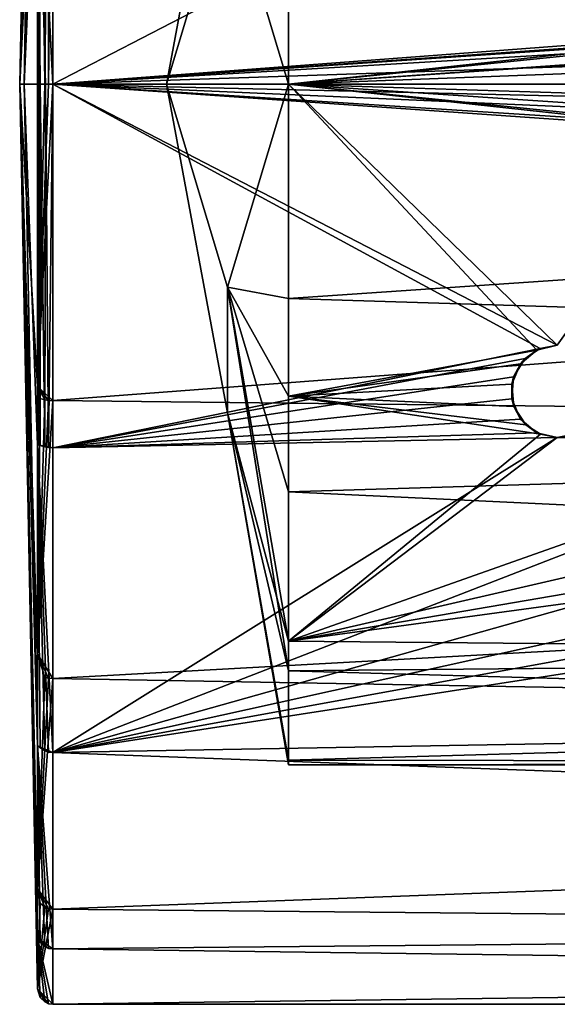
# Model space of a CAD drawing. Extents: x -186 to 402, y -5 to 79.
# Drawn here: x -186 to -179, y 48 to 61 of the extents above; entities that cross this region are included whole.
import ezdxf

# ---------------------------------------------------------------- set-up
doc = ezdxf.new("R2010")
doc.units = 0
doc.header["$MEASUREMENT"] = 0

msp = doc.modelspace()

# ---------------------------------------------------------------- linework, layer by layer
for points in [[(-185.601532, 59.996597, 0.368879), (-185.36911, 71.776772, 0.80204), (-185.36911, 71.117508, -3.967963)], [(-185.601532, 59.996597, 0.368879), (-185.600922, 59.996593, 0.737979), (-185.36911, 71.776772, 0.80204)], [(-185.600922, 59.996593, 0.737979), (-185.369141, 70.474075, 5.443733), (-185.36911, 71.776772, 0.80204)], [(-185.601532, 59.996597, 0.368879), (-185.36911, 71.117508, -3.967963), (-185.369171, 68.613182, -8.073377)], [(-185.600922, 59.996593, 0.737979), (-185.543732, 59.996571, 5.904879), (-185.369141, 70.474075, 5.443733)], [(-185.369141, 70.474075, 5.443733), (-185.543732, 59.996571, 5.904879), (-185.369217, 67.420616, 9.181118)], [(-185.601532, 59.996597, 0.368879), (-185.369171, 68.613182, -8.073377), (-185.369232, 64.692169, -10.834196)], [(-185.543732, 59.996571, 5.904879), (-185.369278, 63.934071, 11.131599), (-185.369217, 67.420616, 9.181118)], [(-185.601837, 59.996597, -0.000221), (-185.369232, 64.692169, -10.834196), (-185.369324, 59.996662, -11.808121)], [(-185.601837, 59.996597, -0.000221), (-185.601532, 59.996597, 0.368879), (-185.369232, 64.692169, -10.834196)], [(-185.359222, 64.678268, -10.900196), (-185.369324, 59.996662, -11.808121), (-185.369232, 64.692169, -10.834196)], [(-185.359222, 64.678268, -10.900196), (-185.33992, 59.996666, -11.90472), (-185.369324, 59.996662, -11.808121)], [(-185.334335, 64.698067, -10.946297), (-185.33992, 59.996666, -11.90472), (-185.359222, 64.678268, -10.900196)], [(-185.334335, 64.698067, -10.946297), (-185.275909, 59.996666, -11.96942), (-185.33992, 59.996666, -11.90472)], [(-185.275925, 64.720268, -10.997896), (-185.275909, 59.996666, -11.96942), (-185.334335, 64.698067, -10.946297)], [(-185.224823, 64.729271, -11.018996), (-185.275909, 59.996666, -11.96942), (-185.275925, 64.720268, -10.997896)], [(-185.224823, 64.729271, -11.018996), (-185.224915, 59.996666, -11.99222), (-185.275909, 59.996666, -11.96942)], [(-185.169434, 64.732368, -11.026196), (-185.169525, 59.99667, -12.00022), (-185.224915, 59.996666, -11.99222)], [(-185.224823, 64.729271, -11.018996), (-185.169434, 64.732368, -11.026196), (-185.224915, 59.996666, -11.99222)], [(-130.602798, 64.118439, -11.270317), (-185.169525, 59.99667, -12.00022), (-185.169434, 64.732368, -11.026196)], [(-182.895325, 62.641617, -3.640803), (-182.895294, 64.276375, -1.390795), (-183.688766, 59.996635, -0.000218)], [(-182.895294, 64.276375, -1.390795), (-182.895294, 64.27636, 1.390405), (-183.688766, 59.996635, -0.000218)], [(-182.895294, 64.27636, 1.390405), (-182.89534, 62.641582, 3.640397), (-183.688766, 59.996635, -0.000218)], [(-185.169556, 59.996544, 11.99978), (-185.169479, 64.117271, 11.27), (-185.369278, 63.934071, 11.131599)], [(-185.169556, 59.996544, 11.99978), (-178.601929, 63.39661, 11.508107), (-185.169479, 64.117271, 11.27)], [(-130.602798, 64.118439, -11.270317), (-130.602875, 59.997719, -12.000138), (-185.169525, 59.99667, -12.00022)], [(-182.101807, 64.060028, -8.030395), (-182.895325, 62.641617, -3.640803), (-182.101883, 59.996712, -9.000216)], [(-182.101883, 59.996712, -9.000216), (-141.102615, 62.802444, -8.551641), (-182.101807, 64.060028, -8.030395)], [(-185.543732, 59.996571, 5.904879), (-185.369354, 59.996544, 11.80768), (-185.369278, 63.934071, 11.131599)], [(-185.359253, 59.996544, 11.862679), (-185.369278, 63.934071, 11.131599), (-185.369354, 59.996544, 11.80768)], [(-185.334457, 59.996544, 11.91278), (-185.369278, 63.934071, 11.131599), (-185.359253, 59.996544, 11.862679)], [(-185.267258, 59.996544, 11.974179), (-185.369278, 63.934071, 11.131599), (-185.334457, 59.996544, 11.91278)], [(-185.169556, 59.996544, 11.99978), (-185.369278, 63.934071, 11.131599), (-185.267258, 59.996544, 11.974179)], [(-176.60202, 60.596699, 11.984796), (-178.601929, 63.39661, 11.508107), (-185.169556, 59.996544, 11.99978)], [(-174.60199, 63.396702, 8.332913), (-172.602081, 60.59679, 8.979801), (-182.101852, 62.78767, 8.555799)], [(-182.101913, 59.99662, 8.999784), (-182.89534, 62.641582, 3.640397), (-182.101852, 62.78767, 8.555799)], [(-182.101852, 62.78767, 8.555799), (-176.602005, 60.596714, 8.979795), (-182.101913, 59.99662, 8.999784)], [(-141.102676, 59.997501, -9.000154), (-141.102615, 62.802444, -8.551641), (-182.101883, 59.996712, -9.000216)], [(-182.101852, 62.78767, 8.555799), (-172.602081, 60.59679, 8.979801), (-176.602005, 60.596714, 8.979795)], [(-182.101883, 59.996712, -9.000216), (-182.895325, 62.641617, -3.640803), (-183.688766, 59.996635, -0.000218)], [(-183.688766, 59.996635, -0.000218), (-182.89534, 62.641582, 3.640397), (-182.101913, 59.99662, 8.999784)], [(-176.786804, 60.567497, 11.986195), (-176.60202, 60.596699, 11.984796), (-185.169556, 59.996544, 11.99978)], [(-176.95401, 60.482697, 11.989995), (-176.786804, 60.567497, 11.986195), (-185.169556, 59.996544, 11.99978)], [(-176.602005, 60.596714, 8.979795), (-176.873505, 60.531612, 8.983895), (-182.101913, 59.99662, 8.999784)], [(-176.873505, 60.531612, 8.983895), (-177.086609, 60.35041, 8.992794), (-182.101913, 59.99662, 8.999784)], [(-177.135803, 60.270393, 11.996693), (-176.95401, 60.482697, 11.989995), (-185.169556, 59.996544, 11.99978)], [(-177.202011, 59.9967, 11.999792), (-177.135803, 60.270393, 11.996693), (-185.169556, 59.996544, 11.99978)], [(-177.086609, 60.35041, 8.992794), (-177.172501, 60.182411, 8.997893), (-182.101913, 59.99662, 8.999784)], [(-177.172501, 60.182411, 8.997893), (-177.202011, 59.996716, 8.999792), (-182.101913, 59.99662, 8.999784)], [(-185.601837, 59.996597, -0.000221), (-185.369324, 59.996662, -11.808121), (-185.3694, 56.059135, -11.13204)], [(-185.601532, 59.996597, 0.368879), (-185.601837, 59.996597, -0.000221), (-185.3694, 56.059135, -11.13204)], [(-185.601532, 59.996597, 0.368879), (-185.369537, 49.519135, -5.444174), (-185.369568, 48.216434, -0.802481)], [(-185.601532, 59.996597, 0.368879), (-185.369461, 52.572594, -9.181559), (-185.369537, 49.519135, -5.444174)], [(-185.601532, 59.996597, 0.368879), (-185.3694, 56.059135, -11.13204), (-185.369461, 52.572594, -9.181559)], [(-185.600922, 59.996593, 0.737979), (-185.601532, 59.996597, 0.368879), (-185.369568, 48.216434, -0.802481)], [(-185.600922, 59.996593, 0.737979), (-185.369568, 48.875698, 3.967523), (-185.369507, 51.380028, 8.072936)], [(-185.600922, 59.996593, 0.737979), (-185.369568, 48.216434, -0.802481), (-185.369568, 48.875698, 3.967523)], [(-185.600922, 59.996593, 0.737979), (-185.369507, 51.380028, 8.072936), (-185.543732, 59.996571, 5.904879)], [(-185.587234, 59.996586, 2.952479), (-185.600922, 59.996593, 0.737979), (-185.543732, 59.996571, 5.904879)], [(-185.599731, 59.996593, 1.107079), (-185.600922, 59.996593, 0.737979), (-185.587234, 59.996586, 2.952479)], [(-185.600922, 59.996593, 0.737979), (-185.587234, 59.996586, 2.952479), (-185.543732, 59.996571, 5.904879)], [(-185.600922, 59.996593, 0.737979), (-185.599731, 59.996593, 1.107079), (-185.587234, 59.996586, 2.952479)], [(-185.598129, 59.99659, 1.476179), (-185.599731, 59.996593, 1.107079), (-185.587234, 59.996586, 2.952479)], [(-185.599731, 59.996593, 1.107079), (-185.598129, 59.99659, 1.476179), (-185.587234, 59.996586, 2.952479)], [(-185.543732, 59.996571, 5.904879), (-185.369446, 55.301037, 10.833755), (-185.369354, 59.996544, 11.80768)], [(-185.543732, 59.996571, 5.904879), (-185.369507, 51.380028, 8.072936), (-185.369446, 55.301037, 10.833755)], [(-185.359436, 55.314938, 10.899755), (-185.369354, 59.996544, 11.80768), (-185.369446, 55.301037, 10.833755)], [(-185.169525, 59.99667, -12.00022), (-185.169601, 55.875946, -11.270441), (-185.3694, 56.059135, -11.13204)], [(-185.169525, 59.99667, -12.00022), (-185.3694, 56.059135, -11.13204), (-185.224915, 59.996666, -11.99222)], [(-185.33992, 59.996666, -11.90472), (-185.3694, 56.059135, -11.13204), (-185.369324, 59.996662, -11.808121)], [(-185.275909, 59.996666, -11.96942), (-185.3694, 56.059135, -11.13204), (-185.33992, 59.996666, -11.90472)], [(-185.224915, 59.996666, -11.99222), (-185.3694, 56.059135, -11.13204), (-185.275909, 59.996666, -11.96942)], [(-185.359436, 55.314938, 10.899755), (-185.359253, 59.996544, 11.862679), (-185.369354, 59.996544, 11.80768)], [(-185.359436, 55.314938, 10.899755), (-185.334457, 59.996544, 11.91278), (-185.359253, 59.996544, 11.862679)], [(-185.334549, 55.295139, 10.945856), (-185.334457, 59.996544, 11.91278), (-185.359436, 55.314938, 10.899755)], [(-185.276138, 55.272942, 10.997456), (-185.334457, 59.996544, 11.91278), (-185.334549, 55.295139, 10.945856)], [(-185.276138, 55.272942, 10.997456), (-185.267258, 59.996544, 11.974179), (-185.334457, 59.996544, 11.91278)], [(-185.225037, 55.263943, 11.018556), (-185.267258, 59.996544, 11.974179), (-185.276138, 55.272942, 10.997456)], [(-185.225037, 55.263943, 11.018556), (-185.169556, 59.996544, 11.99978), (-185.267258, 59.996544, 11.974179)], [(-185.225037, 55.263943, 11.018556), (-185.169647, 55.260841, 11.025756), (-185.169556, 59.996544, 11.99978)], [(-185.169647, 55.260841, 11.025756), (-178.826843, 56.552937, 11.494972), (-185.169556, 59.996544, 11.99978)], [(-130.602875, 59.997719, -12.000138), (-130.602966, 55.262005, -11.026162), (-185.169601, 55.875946, -11.270441)], [(-130.602875, 59.997719, -12.000138), (-185.169601, 55.875946, -11.270441), (-185.169525, 59.99667, -12.00022)], [(-177.172211, 59.810104, 11.998291), (-177.202011, 59.9967, 11.999792), (-185.169556, 59.996544, 11.99978)], [(-177.085724, 59.641708, 11.994491), (-177.172211, 59.810104, 11.998291), (-185.169556, 59.996544, 11.99978)], [(-176.872726, 59.461414, 11.987889), (-177.085724, 59.641708, 11.994491), (-185.169556, 59.996544, 11.99978)], [(-176.602036, 59.396721, 11.98479), (-176.872726, 59.461414, 11.987889), (-185.169556, 59.996544, 11.99978)], [(-178.602051, 56.596741, 11.508073), (-176.602036, 59.396721, 11.98479), (-185.169556, 59.996544, 11.99978)], [(-178.826843, 56.552937, 11.494972), (-178.602051, 56.596741, 11.508073), (-185.169556, 59.996544, 11.99978)], [(-183.688766, 59.996635, -0.000218), (-182.895432, 57.351719, -3.64083), (-182.101883, 59.996712, -9.000216)], [(-182.101913, 59.99662, 8.999784), (-182.895432, 57.351685, 3.64037), (-183.688766, 59.996635, -0.000218)], [(-182.895432, 57.351685, 3.64037), (-182.895477, 55.716927, 1.390361), (-183.688766, 59.996635, -0.000218)], [(-182.895477, 55.716927, 1.390361), (-182.895462, 55.716942, -1.390839), (-183.688766, 59.996635, -0.000218)], [(-182.895462, 55.716942, -1.390839), (-182.895432, 57.351719, -3.64083), (-183.688766, 59.996635, -0.000218)], [(-182.101883, 59.996712, -9.000216), (-182.895432, 57.351719, -3.64083), (-182.101944, 57.205666, -8.55623)], [(-182.10199, 55.933304, 8.029963), (-182.895432, 57.351685, 3.64037), (-182.101913, 59.99662, 8.999784)], [(-178.86734, 56.534851, 8.307271), (-182.10199, 55.933304, 8.029963), (-182.101913, 59.99662, 8.999784)], [(-141.102753, 55.934174, -8.030375), (-141.102676, 59.997501, -9.000154), (-182.101944, 57.205666, -8.55623)], [(-182.101944, 57.205666, -8.55623), (-141.102676, 59.997501, -9.000154), (-182.101883, 59.996712, -9.000216)], [(-177.202011, 59.996716, 8.999792), (-177.181717, 59.84182, 8.998191), (-182.101913, 59.99662, 8.999784)], [(-177.181717, 59.84182, 8.998191), (-177.100113, 59.662224, 8.99339), (-182.101913, 59.99662, 8.999784)], [(-177.100113, 59.662224, 8.99339), (-176.876129, 59.46283, 8.984189), (-182.101913, 59.99662, 8.999784)], [(-176.876129, 59.46283, 8.984189), (-176.602036, 59.396736, 8.97979), (-182.101913, 59.99662, 8.999784)], [(-176.602036, 59.396736, 8.97979), (-178.602051, 56.596756, 8.332873), (-182.101913, 59.99662, 8.999784)], [(-178.602051, 56.596756, 8.332873), (-178.86734, 56.534851, 8.307271), (-182.101913, 59.99662, 8.999784)], [(-182.102051, 52.745678, 5.330047), (-182.895477, 55.716927, 1.390361), (-182.895432, 57.351685, 3.64037)], [(-182.102036, 52.35894, -4.759755), (-182.895432, 57.351719, -3.64083), (-182.895462, 55.716942, -1.390839)], [(-182.10199, 54.690006, -7.268643), (-182.895432, 57.351719, -3.64083), (-182.102036, 52.35894, -4.759755)], [(-182.101944, 57.205666, -8.55623), (-182.895432, 57.351719, -3.64083), (-182.10199, 54.690006, -7.268643)], [(-182.102051, 52.745678, 5.330047), (-182.895432, 57.351685, 3.64037), (-182.10199, 55.933304, 8.029963)], [(-182.10199, 54.690006, -7.268643), (-141.102753, 55.934174, -8.030375), (-182.101944, 57.205666, -8.55623)], [(-185.169647, 55.260841, 11.025756), (-179.022049, 56.425335, 11.455971), (-178.826843, 56.552937, 11.494972)], [(-178.826843, 56.552937, 11.494972), (-179.022049, 56.425335, 11.455971), (-178.86734, 56.534851, 8.307271)], [(-178.602051, 56.596756, 8.332873), (-178.826843, 56.552937, 11.494972), (-178.86734, 56.534851, 8.307271)], [(-178.602051, 56.596741, 11.508073), (-178.826843, 56.552937, 11.494972), (-178.602051, 56.596756, 8.332873)], [(-185.169647, 55.260841, 11.025756), (-179.171646, 56.18544, 11.37847), (-179.022049, 56.425335, 11.455971)], [(-179.082031, 56.356953, 8.23087), (-182.10199, 55.933304, 8.029963), (-178.86734, 56.534851, 8.307271)], [(-179.022049, 56.425335, 11.455971), (-179.171646, 56.18544, 11.37847), (-179.082031, 56.356953, 8.23087)], [(-178.86734, 56.534851, 8.307271), (-179.022049, 56.425335, 11.455971), (-179.082031, 56.356953, 8.23087)], [(-179.082031, 56.356953, 8.23087), (-179.19455, 56.092358, 8.108769), (-182.10199, 55.933304, 8.029963)], [(-179.082031, 56.356953, 8.23087), (-179.171646, 56.18544, 11.37847), (-179.19455, 56.092358, 8.108769)], [(-179.194153, 55.898643, 11.278368), (-179.171646, 56.18544, 11.37847), (-185.169647, 55.260841, 11.025756)], [(-179.171646, 56.18544, 11.37847), (-179.194153, 55.898643, 11.278368), (-179.19455, 56.092358, 8.108769)], [(-185.334503, 55.905739, -11.188841), (-185.369461, 52.572594, -9.181559), (-185.3694, 56.059135, -11.13204)], [(-185.276093, 55.88644, -11.241641), (-185.334503, 55.905739, -11.188841), (-185.3694, 56.059135, -11.13204)], [(-185.225006, 55.878643, -11.263142), (-185.276093, 55.88644, -11.241641), (-185.3694, 56.059135, -11.13204)], [(-185.225006, 55.878643, -11.263142), (-185.3694, 56.059135, -11.13204), (-185.169601, 55.875946, -11.270441)], [(-179.19455, 56.092358, 8.108769), (-179.16864, 55.799263, 7.960968), (-182.10199, 55.933304, 8.029963)], [(-179.19455, 56.092358, 8.108769), (-179.194153, 55.898643, 11.278368), (-179.16864, 55.799263, 7.960968)], [(-185.276093, 55.88644, -11.241641), (-185.369461, 52.572594, -9.181559), (-185.334503, 55.905739, -11.188841)], [(-178.818863, 55.437378, 7.759466), (-182.102051, 52.745678, 5.330047), (-182.10199, 55.933304, 8.029963)], [(-141.102814, 52.746521, -5.330491), (-141.102753, 55.934174, -8.030375), (-182.10199, 54.690006, -7.268643)], [(-179.16864, 55.799263, 7.960968), (-179.012054, 55.558571, 7.829366), (-182.10199, 55.933304, 8.029963)], [(-179.012054, 55.558571, 7.829366), (-178.818863, 55.437378, 7.759466), (-182.10199, 55.933304, 8.029963)], [(-185.225006, 55.878643, -11.263142), (-185.369461, 52.572594, -9.181559), (-185.276093, 55.88644, -11.241641)], [(-185.225006, 55.878643, -11.263142), (-185.169601, 55.875946, -11.270441), (-185.369461, 52.572594, -9.181559)], [(-185.169601, 55.875946, -11.270441), (-185.169678, 52.256504, -9.169761), (-185.369461, 52.572594, -9.181559)], [(-130.602966, 55.262005, -11.026162), (-185.169678, 52.256504, -9.169761), (-185.169601, 55.875946, -11.270441)], [(-179.08165, 55.635952, 11.179367), (-179.194153, 55.898643, 11.278368), (-185.169647, 55.260841, 11.025756)], [(-179.194153, 55.898643, 11.278368), (-179.08165, 55.635952, 11.179367), (-179.16864, 55.799263, 7.960968)], [(-179.16864, 55.799263, 7.960968), (-179.08165, 55.635952, 11.179367), (-179.012054, 55.558571, 7.829366)], [(-182.102066, 51.133846, -1.561761), (-182.895462, 55.716942, -1.390839), (-182.895477, 55.716927, 1.390361)], [(-182.102066, 51.192226, 1.862339), (-182.895477, 55.716927, 1.390361), (-182.102051, 52.745678, 5.330047)], [(-182.102066, 51.133846, -1.561761), (-182.895477, 55.716927, 1.390361), (-182.102066, 51.192226, 1.862339)], [(-182.102036, 52.35894, -4.759755), (-182.895462, 55.716942, -1.390839), (-182.102066, 51.133846, -1.561761)], [(-178.867157, 55.458561, 11.108566), (-179.08165, 55.635952, 11.179367), (-185.169647, 55.260841, 11.025756)], [(-179.08165, 55.635952, 11.179367), (-178.867157, 55.458561, 11.108566), (-179.012054, 55.558571, 7.829366)], [(-179.012054, 55.558571, 7.829366), (-178.867157, 55.458561, 11.108566), (-178.818863, 55.437378, 7.759466)], [(-185.169724, 51.293934, 8.261735), (-158.602448, 55.397152, 11.083096), (-162.602386, 55.397072, 11.08309)], [(-130.603058, 52.257462, 9.169322), (-158.602448, 55.397152, 11.083096), (-185.169724, 51.293934, 8.261735)], [(-185.169724, 51.293934, 8.261735), (-162.602386, 55.397072, 11.08309), (-166.602295, 55.396996, 11.083083)], [(-185.169724, 51.293934, 8.261735), (-166.602295, 55.396996, 11.083083), (-170.602219, 55.396919, 11.083077)], [(-185.169724, 51.293934, 8.261735), (-170.602219, 55.396919, 11.083077), (-174.602142, 55.396843, 11.083072)], [(-185.169724, 51.293934, 8.261735), (-174.602142, 55.396843, 11.083072), (-178.602066, 55.396767, 11.083066)], [(-185.169724, 51.293934, 8.261735), (-178.602066, 55.396767, 11.083066), (-185.169647, 55.260841, 11.025756)], [(-178.602066, 55.396767, 11.083066), (-178.867157, 55.458561, 11.108566), (-185.169647, 55.260841, 11.025756)], [(-178.602066, 55.396782, 7.735366), (-182.102051, 52.745678, 5.330047), (-178.818863, 55.437378, 7.759466)], [(-162.602371, 55.397091, 7.73539), (-182.102051, 52.745678, 5.330047), (-166.602295, 55.397015, 7.735384)], [(-162.602371, 55.397091, 7.73539), (-141.102844, 52.35968, 4.759307), (-182.102051, 52.745678, 5.330047)], [(-166.602295, 55.397015, 7.735384), (-182.102051, 52.745678, 5.330047), (-170.602219, 55.396938, 7.735378)], [(-170.602219, 55.396938, 7.735378), (-182.102051, 52.745678, 5.330047), (-174.602142, 55.396858, 7.735373)], [(-174.602142, 55.396858, 7.735373), (-182.102051, 52.745678, 5.330047), (-178.602066, 55.396782, 7.735366)], [(-178.867157, 55.458561, 11.108566), (-178.602066, 55.396767, 11.083066), (-178.818863, 55.437378, 7.759466)], [(-178.818863, 55.437378, 7.759466), (-178.602066, 55.396767, 11.083066), (-178.602066, 55.396782, 7.735366)], [(-178.602066, 55.396767, 11.083066), (-178.380569, 55.43927, 11.100567), (-178.389465, 55.436188, 7.758867)], [(-174.602142, 55.396843, 11.083072), (-178.380569, 55.43927, 11.100567), (-178.602066, 55.396767, 11.083066)], [(-178.389465, 55.436188, 7.758867), (-174.602142, 55.396858, 7.735373), (-178.602066, 55.396782, 7.735366)], [(-178.602066, 55.396782, 7.735366), (-178.602066, 55.396767, 11.083066), (-178.389465, 55.436188, 7.758867)], [(-185.334625, 51.35693, 8.201936), (-185.369446, 55.301037, 10.833755), (-185.369507, 51.380028, 8.072936)], [(-185.334549, 55.295139, 10.945856), (-185.359436, 55.314938, 10.899755), (-185.369446, 55.301037, 10.833755)], [(-185.169724, 51.293934, 8.261735), (-185.169647, 55.260841, 11.025756), (-185.369446, 55.301037, 10.833755)], [(-185.276138, 55.272942, 10.997456), (-185.334549, 55.295139, 10.945856), (-185.369446, 55.301037, 10.833755)], [(-185.225037, 55.263943, 11.018556), (-185.369446, 55.301037, 10.833755), (-185.169647, 55.260841, 11.025756)], [(-185.225037, 55.263943, 11.018556), (-185.276138, 55.272942, 10.997456), (-185.369446, 55.301037, 10.833755)], [(-185.276215, 51.316132, 8.240535), (-185.369446, 55.301037, 10.833755), (-185.334625, 51.35693, 8.201936)], [(-185.225113, 51.29953, 8.256335), (-185.369446, 55.301037, 10.833755), (-185.276215, 51.316132, 8.240535)], [(-185.225113, 51.29953, 8.256335), (-185.169724, 51.293934, 8.261735), (-185.369446, 55.301037, 10.833755)], [(-130.602966, 55.262005, -11.026162), (-130.603043, 51.295067, -8.262183), (-185.169678, 52.256504, -9.169761)], [(-182.102036, 52.35894, -4.759755), (-141.102814, 52.746521, -5.330491), (-182.10199, 54.690006, -7.268643)], [(-182.102051, 52.745678, 5.330047), (-141.102844, 52.35968, 4.759307), (-182.102066, 51.192226, 1.862339)], [(-141.102859, 51.193035, -1.862799), (-141.102814, 52.746521, -5.330491), (-182.102036, 52.35894, -4.759755)], [(-185.276169, 52.2761, -9.14656), (-185.369537, 49.519135, -5.444174), (-185.369461, 52.572594, -9.181559)], [(-185.225067, 52.261402, -9.164061), (-185.369461, 52.572594, -9.181559), (-185.169678, 52.256504, -9.169761)], [(-185.225067, 52.261402, -9.164061), (-185.276169, 52.2761, -9.14656), (-185.369461, 52.572594, -9.181559)], [(-141.102844, 52.35968, 4.759307), (-141.102859, 51.134621, 1.561301), (-182.102066, 51.192226, 1.862339)], [(-182.102066, 51.133846, -1.561761), (-141.102859, 51.193035, -1.862799), (-182.102036, 52.35894, -4.759755)], [(-185.225067, 52.261402, -9.164061), (-185.369537, 49.519135, -5.444174), (-185.276169, 52.2761, -9.14656)], [(-185.225067, 52.261402, -9.164061), (-185.169678, 52.256504, -9.169761), (-185.369537, 49.519135, -5.444174)], [(-185.169678, 52.256504, -9.169761), (-185.169739, 49.254044, -5.346975), (-185.369537, 49.519135, -5.444174)], [(-130.603043, 51.295067, -8.262183), (-185.169739, 49.254044, -5.346975), (-185.169678, 52.256504, -9.169761)], [(-130.603104, 49.255039, 5.346507), (-130.603058, 52.257462, 9.169322), (-185.169724, 51.293934, 8.261735)], [(-185.334656, 48.817398, 4.115922), (-185.369507, 51.380028, 8.072936), (-185.369568, 48.875698, 3.967523)], [(-185.169769, 48.735905, 4.145922), (-185.169724, 51.293934, 8.261735), (-185.369507, 51.380028, 8.072936)], [(-185.276215, 51.316132, 8.240535), (-185.334625, 51.35693, 8.201936), (-185.369507, 51.380028, 8.072936)], [(-185.225113, 51.29953, 8.256335), (-185.276215, 51.316132, 8.240535), (-185.369507, 51.380028, 8.072936)], [(-185.225113, 51.29953, 8.256335), (-185.369507, 51.380028, 8.072936), (-185.169724, 51.293934, 8.261735)], [(-185.27626, 48.764702, 4.135322), (-185.369507, 51.380028, 8.072936), (-185.334656, 48.817398, 4.115922)], [(-185.225159, 48.743202, 4.143222), (-185.169769, 48.735905, 4.145922), (-185.369507, 51.380028, 8.072936)], [(-185.225159, 48.743202, 4.143222), (-185.369507, 51.380028, 8.072936), (-185.27626, 48.764702, 4.135322)], [(-130.603104, 49.255039, 5.346507), (-185.169724, 51.293934, 8.261735), (-185.169769, 48.735905, 4.145922)], [(-130.603043, 51.295067, -8.262183), (-130.603104, 48.736996, -4.146396), (-185.169739, 49.254044, -5.346975)], [(-141.102859, 51.134621, 1.561301), (-141.102859, 51.193035, -1.862799), (-182.102066, 51.133846, -1.561761)], [(-182.102066, 51.192226, 1.862339), (-141.102859, 51.134621, 1.561301), (-182.102066, 51.133846, -1.561761)], [(-185.334641, 49.331638, -5.308375), (-185.369568, 48.216434, -0.802481), (-185.369537, 49.519135, -5.444174)], [(-185.27623, 49.281342, -5.333375), (-185.334641, 49.331638, -5.308375), (-185.369537, 49.519135, -5.444174)], [(-185.225128, 49.260841, -5.343575), (-185.369537, 49.519135, -5.444174), (-185.169739, 49.254044, -5.346975)], [(-185.225128, 49.260841, -5.343575), (-185.27623, 49.281342, -5.333375), (-185.369537, 49.519135, -5.444174)], [(-185.27623, 49.281342, -5.333375), (-185.369568, 48.216434, -0.802481), (-185.334641, 49.331638, -5.308375)], [(-185.225128, 49.260841, -5.343575), (-185.369568, 48.216434, -0.802481), (-185.27623, 49.281342, -5.333375)], [(-185.225128, 49.260841, -5.343575), (-185.169739, 49.254044, -5.346975), (-185.369568, 48.216434, -0.802481)], [(-185.169739, 49.254044, -5.346975), (-185.169769, 48.014641, -0.651481), (-185.369568, 48.216434, -0.802481)], [(-130.603119, 48.015686, 0.651), (-130.603104, 49.255039, 5.346507), (-185.169769, 48.735905, 4.145922)], [(-130.603104, 48.736996, -4.146396), (-185.169769, 48.014641, -0.651481), (-185.169739, 49.254044, -5.346975)], [(-185.169769, 48.014641, -0.651481), (-185.169769, 48.735905, 4.145922), (-185.369568, 48.875698, 3.967523)], [(-185.27626, 48.764702, 4.135322), (-185.334656, 48.817398, 4.115922), (-185.369568, 48.875698, 3.967523)], [(-185.225159, 48.743202, 4.143222), (-185.27626, 48.764702, 4.135322), (-185.369568, 48.875698, 3.967523)], [(-185.225159, 48.743202, 4.143222), (-185.369568, 48.875698, 3.967523), (-185.169769, 48.735905, 4.145922)], [(-185.334671, 48.101337, -0.646781), (-185.369568, 48.875698, 3.967523), (-185.369568, 48.216434, -0.802481)], [(-185.27626, 48.045238, -0.649781), (-185.369568, 48.875698, 3.967523), (-185.334671, 48.101337, -0.646781)], [(-185.225159, 48.022339, -0.651081), (-185.169769, 48.014641, -0.651481), (-185.369568, 48.875698, 3.967523)], [(-185.225159, 48.022339, -0.651081), (-185.369568, 48.875698, 3.967523), (-185.27626, 48.045238, -0.649781)], [(-130.603104, 48.736996, -4.146396), (-130.603119, 48.015686, 0.651), (-185.169769, 48.014641, -0.651481)], [(-130.603119, 48.015686, 0.651), (-185.169769, 48.735905, 4.145922), (-185.169769, 48.014641, -0.651481)], [(-185.27626, 48.045238, -0.649781), (-185.334671, 48.101337, -0.646781), (-185.369568, 48.216434, -0.802481)], [(-185.225159, 48.022339, -0.651081), (-185.369568, 48.216434, -0.802481), (-185.169769, 48.014641, -0.651481)], [(-185.225159, 48.022339, -0.651081), (-185.27626, 48.045238, -0.649781), (-185.369568, 48.216434, -0.802481)]]:
    msp.add_3dface(points)

doc.saveas('drawing.dxf')
